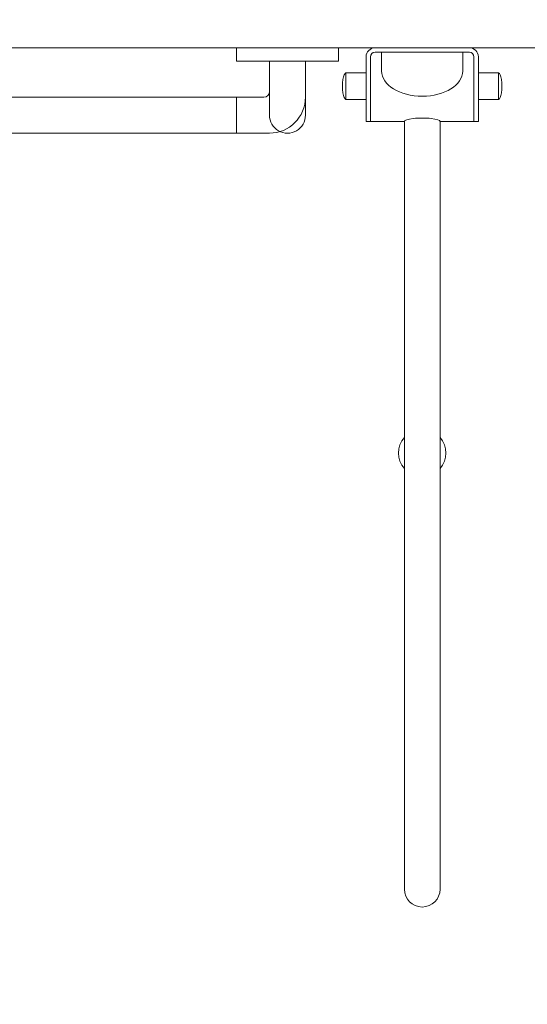
# Model space of a CAD drawing. Units: millimetres. Extents: x 1500 to 14100, y 1500 to 10410.
# Drawn here: x 4558 to 5010, y 8349 to 9225 of the extents above; entities that cross this region are included whole.
import ezdxf

# ---------------------------------------------------------------- set-up
doc = ezdxf.new("R2010")
doc.units = ezdxf.units.MM
doc.header["$PDMODE"] = 35
doc.layers.get('Defpoints').update_dxf_attribs({"lineweight": 20})
for name, color, linetype, lineweight in [('Dimensions', 7, 'Continuous', 20), ('Room', 7, 'Continuous', 20), ('Sanitary Ware', 7, 'Continuous', 20)]:
    doc.layers.add(name, color=color, linetype=linetype, lineweight=lineweight)
doc.styles.add('arial', font='arial.ttf')
doc.dimstyles.new('DIMS', dxfattribs={"dimscale": 30, "dimtxt": 3, "dimasz": 3, "dimexe": 1.5, "dimexo": 2, "dimgap": 1, "dimtad": 1, "dimdec": 1, "dimdsep": 46, "dimtxsty": 'arial', "dimcen": 0, "dimdle": 1, "dimclrd": 256, "dimclre": 256, "dimclrt": 7, "dimadec": 1, "dimazin": 2, "dimtfac": 0.666667, "dimtdec": 1, "dimtofl": 0, "dimtmove": 0, "dimatfit": 3, "dimfxl": 1, "dimtvp": 1, "dimtolj": 1, "dimtzin": 0, "dimarcsym": 0})

# ---------------------------------------------------------------- blocks, each defined once
blk = doc.blocks.new('*D2')
at = {"layer": 'Defpoints', "color": 0}
for p in [(6136.78, 9479.88), (3936.78, 9200.37), (6136.78, 9200.37)]:
    blk.add_point(p, dxfattribs=at)
at = {"layer": 'Dimensions', "lineweight": -2}
for p, q in [((3936.78, 9260.37), (3936.78, 9524.88)), ((6136.78, 9260.37), (6136.78, 9524.88)), ((4026.78, 9479.88), (6046.78, 9479.88))]:
    blk.add_line(p, q, dxfattribs=at)
at = {"layer": 'Dimensions'}
for points in [[(4026.78, 9494.88), (4026.78, 9464.88), (3936.78, 9479.88)], [(6046.78, 9494.88), (6046.78, 9464.88), (6136.78, 9479.88)]]:
    blk.add_solid(points, dxfattribs=at)
at = {"layer": 'Dimensions', "color": 7, "insert": (5036.78, 9555.83), "char_height": 90, "attachment_point": 5, "style": 'arial'}
blk.add_mtext('\\A1;2200mm', dxfattribs=at)
blk = doc.blocks.new('BW-BAR-GR-PLAN')
at = {"layer": 'Sanitary Ware'}
for p, q in [((-321, -44), (-321, -12)), ((-289, -39), (-289, -12)), ((-16, -39), (-16, -12)), ((16, -39), (16, -12)), ((289, -39), (289, -12)), ((321, -44), (321, -12)), ((-21, -44), (-284, -44)), ((-259.5, -44), (-259.5, -76)), ((-45.5, -44), (-45.5, -76)), ((284, -44), (21, -44)), ((45.5, -44), (45.5, -76)), ((259.5, -44), (259.5, -76)), ((289, -76), (-289, -76))]:
    blk.add_line(p, q, dxfattribs=at)
for points in [[(-350.5, 0), (-259.5, 0), (-259.5, -12), (-350.5, -12)], [(45.5, 0), (-45.5, 0), (-45.5, -12), (45.5, -12)], [(350.5, 0), (259.5, 0), (259.5, -12), (350.5, -12)]]:
    blk.add_lwpolyline(points, close=True, dxfattribs=at)
for centre, radius, start, end in [((-284, -39), 5, 180, 270), ((-21, -39), 5, 270, 0), ((21, -39), 5, 180, 270), ((284, -39), 5, 270, 0), ((-289, -44), 32, 180, 270), ((289, -44), 32, 270, 0)]:
    blk.add_arc(centre, radius, start, end, dxfattribs=at)
blk = doc.blocks.new('BW-BAR-GR-SIDE')
at = {"layer": 'Sanitary Ware'}
for p, q in [((60, 16), (12, 16)), ((60, -16), (12, -16))]:
    blk.add_line(p, q, dxfattribs=at)
blk.add_lwpolyline([(0, 45.5), (0, -45.5), (12, -45.5), (12, 45.5)], close=True, dxfattribs=at)
blk.add_arc((60, 0), 16, 270, 90, dxfattribs=at)
blk = doc.blocks.new('BW-BAR-SB-PLAN')
at = {"layer": 'Sanitary Ware'}
for p, q in [((-45.94, 67.9), (-45.94, 50)), ((-45.94, 67.9), (-22.4, 67.9)), ((-22.4, 67.9), (-22.4, 50)), ((-65.53, 50), (-65.53, 46)), ((-65.53, 50), (-8, 50)), ((-65.53, 46), (-8, 46)), ((-65.53, 46), (-65.53, 15.91)), ((-20.66, 36.14), (-4, 36.14)), ((-4, -42), (-4, 42)), ((0, -42), (0, 42)), ((-65.53, 15.91), (-749.09, 15.91)), ((-65.53, -15.91), (-749.09, -15.91)), ((-65.53, -15.91), (-65.53, -46)), ((-20.66, -36.14), (-4, -36.14)), ((-65.53, -46), (-65.53, -50)), ((-65.53, -46), (-8, -46)), ((-65.53, -50), (-8, -50)), ((-45.94, -50), (-45.94, -67.9)), ((-22.4, -50), (-22.4, -67.9)), ((-45.94, -67.9), (-22.4, -67.9))]:
    blk.add_line(p, q, dxfattribs=at)
for centre, radius, start, end in [((-8, 42), 8, 0, 90), ((-8, 42), 4, 0, 90), ((-360.82, 0), 21.12, 48.85034, 131.14966), ((-749.09, 0), 15.91, 90, 270), ((-360.82, 0), 21.12, 228.85034, 311.14966), ((-8, -42), 8, 270, 0), ((-8, -42), 4, 270, 0)]:
    blk.add_arc(centre, radius, start, end, dxfattribs=at)
for centre, major_axis, ratio, start_param, end_param in [((-34.17, 67.9), (11.77, 0), 0.263354, 0, 3.141593), ((-20.66, 0), (0, -36.14), 0.622131, 3.141593, 6.283185), ((-65.53, 0), (0, -15.91), 0.187988, 0, 3.141593)]:
    blk.add_ellipse(centre, major_axis=major_axis, ratio=ratio, start_param=start_param, end_param=end_param, dxfattribs=at)
at = {"layer": 'Sanitary Ware', "extrusion": (0, 0, -1)}
blk.add_ellipse((-34.17, -67.9), major_axis=(11.77, 0), ratio=0.263354, start_param=0, end_param=3.141593, dxfattribs=at)

msp = doc.modelspace()

# ---------------------------------------------------------------- linework, layer by layer
at = {"layer": 'Room'}
msp.add_lwpolyline([(5136.78, 7200.37), (3936.78, 7200.37), (3936.78, 9200.37), (6136.78, 9200.37), (6136.78, 7200.37), (6036.78, 7200.37)], dxfattribs=at)

# ---------------------------------------------------------------- block references
at = {"layer": 'Sanitary Ware'}
msp.add_blockref('BW-BAR-GR-PLAN', (4491.78, 9200.37), dxfattribs=at)
for name, p, rotation in [('BW-BAR-GR-SIDE', (4796.78, 9200.37), 270), ('BW-BAR-SB-PLAN', (4916.78, 9200.37), 90)]:
    msp.add_blockref(name, p, dxfattribs=dict(at, rotation=rotation))

# ---------------------------------------------------------------- dimensions: what is measured, and where the dimension line sits
at = {"layer": 'Dimensions'}
dim = msp.add_linear_dim(base=(6136.78, 9479.88), p1=(3936.78, 9200.37), p2=(6136.78, 9200.37), angle=180, text='<>mm', dimstyle='DIMS', dxfattribs=at)
dim.commit()
dim.dimension.update_dxf_attribs({"geometry": '*D2', "text_midpoint": (5036.78, 9555.83)})

doc.saveas('drawing.dxf')
